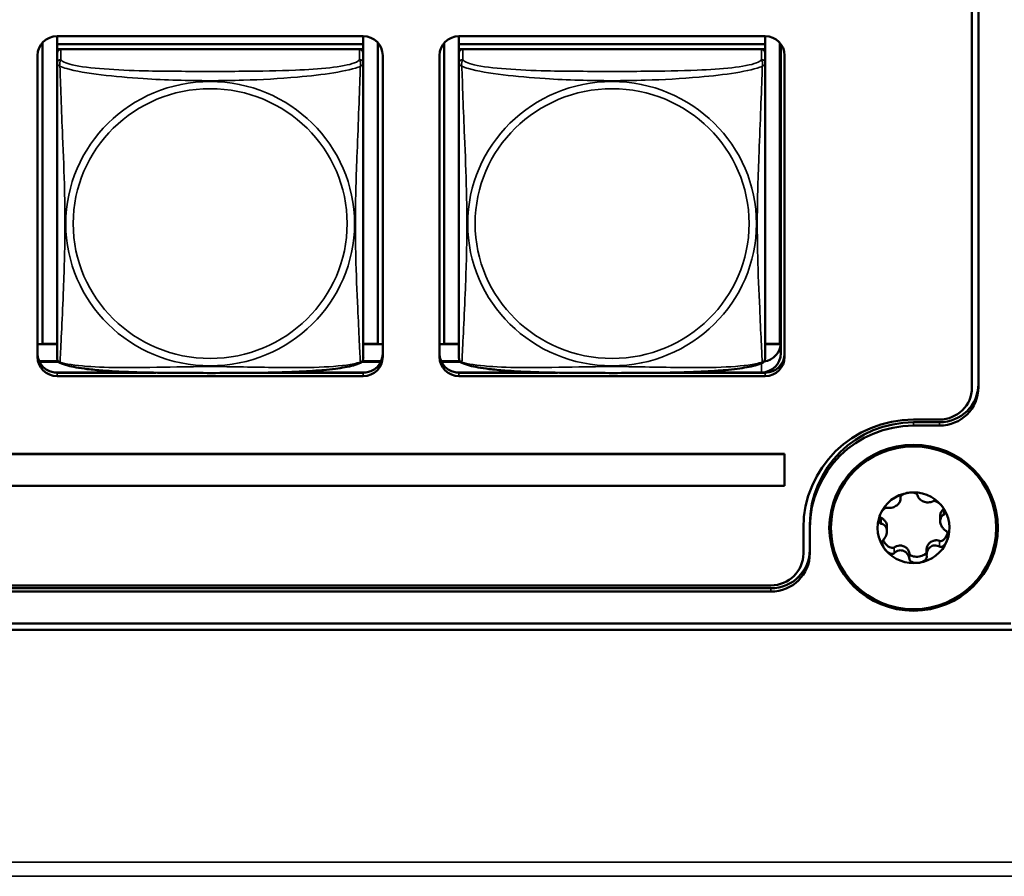
# Model space of a CAD drawing. Units: inches. Extents: x 5.8 to 92.9, y 3.3 to 45.2.
# Drawn here: x 52.9 to 54.4, y 14.1 to 15.4 of the extents above; entities that cross this region are included whole.
import ezdxf

# ---------------------------------------------------------------- set-up
doc = ezdxf.new("R2010")
doc.units = ezdxf.units.IN
doc.header["$MEASUREMENT"] = 0
doc.layers.add('Visible (ANSI)', color=7, linetype='Continuous', lineweight=50)
doc.layers.add('Visible Narrow (ANSI)', color=7, linetype='Continuous', lineweight=35)

msp = doc.modelspace()

# ---------------------------------------------------------------- linework, layer by layer
at = {"layer": 'Visible (ANSI)'}
for p, q in [((54.3408, 14.8323), (54.3408, 19.4089)), ((54.3508, 19.4093), (54.3508, 14.8327)), ((52.9295, 15.3744), (52.9295, 15.3622)), ((52.9295, 15.3744), (53.4019, 15.3744)), ((53.4019, 15.3744), (53.4019, 15.3622)), ((53.5495, 15.3744), (53.5495, 15.3622)), ((53.5495, 15.3744), (54.0219, 15.3744)), ((54.0219, 15.3744), (54.0219, 15.3622)), ((52.9069, 14.8996), (52.9069, 15.3643)), ((53.4019, 15.3622), (52.9295, 15.3622)), ((52.9295, 15.3622), (52.9295, 15.3547)), ((52.9295, 15.3622), (52.9295, 15.3622)), ((52.9295, 15.3622), (53.4019, 15.3622)), ((53.4019, 15.3622), (53.4019, 15.3547)), ((53.4019, 15.3622), (53.4019, 15.3622)), ((53.4246, 15.3643), (53.4246, 14.8996)), ((53.5269, 14.8996), (53.5269, 15.3643)), ((54.0219, 15.3622), (53.5495, 15.3622)), ((53.5495, 15.3622), (53.5495, 15.3547)), ((53.5495, 15.3622), (53.5495, 15.3622)), ((53.5495, 15.3622), (54.0219, 15.3622)), ((54.0219, 15.3622), (54.0219, 15.3547)), ((54.0219, 15.3622), (54.0219, 15.3622)), ((54.0446, 15.3643), (54.0446, 14.8996)), ((54.046, 15.3625), (54.046, 14.8852)), ((52.8995, 14.8796), (52.8995, 15.3449)), ((52.9295, 15.3489), (52.9295, 15.3547)), ((52.9295, 15.3547), (52.9353, 15.3547)), ((52.9295, 15.3489), (52.9295, 15.3327)), ((53.396, 15.3547), (52.9354, 15.3547)), ((53.3961, 15.3547), (53.4019, 15.3547)), ((53.4019, 15.3547), (53.4019, 15.3489)), ((53.4019, 15.3327), (53.4019, 15.3489)), ((53.4319, 15.3449), (53.4319, 14.8796)), ((53.5195, 14.8796), (53.5195, 15.3449)), ((53.5495, 15.3489), (53.5495, 15.3547)), ((53.5495, 15.3547), (53.5553, 15.3547)), ((53.5495, 15.3489), (53.5495, 15.3327)), ((54.016, 15.3547), (53.5554, 15.3547)), ((54.0161, 15.3547), (54.0219, 15.3547)), ((54.0219, 15.3547), (54.0219, 15.3489)), ((54.0219, 15.3327), (54.0219, 15.3489)), ((54.0519, 15.3449), (54.0519, 14.8796)), ((52.9295, 15.3327), (52.9295, 14.8785)), ((53.4019, 14.8785), (53.4019, 15.3327)), ((53.5495, 15.3327), (53.5495, 14.8785)), ((54.0219, 14.8785), (54.0219, 15.3327)), ((52.9069, 14.8996), (52.8995, 14.8993)), ((52.9295, 14.8991), (52.8995, 14.8991)), ((52.9295, 14.8996), (52.9069, 14.8996)), ((53.4246, 14.8996), (53.4019, 14.8996)), ((53.4319, 14.8991), (53.4019, 14.8991)), ((53.4246, 14.8996), (53.4319, 14.8993)), ((53.5269, 14.8996), (53.5195, 14.8993)), ((53.5495, 14.8991), (53.5195, 14.8991)), ((53.5495, 14.8996), (53.5269, 14.8996)), ((54.0446, 14.8996), (54.0219, 14.8996)), ((54.0459, 14.8991), (54.0219, 14.8991)), ((54.0446, 14.8996), (54.046, 14.8995)), ((52.931, 14.873), (52.902, 14.873)), ((52.9024, 14.8721), (52.9317, 14.8721)), ((53.3998, 14.8721), (53.429, 14.8721)), ((53.4294, 14.873), (53.4004, 14.873)), ((53.551, 14.873), (53.522, 14.873)), ((53.5224, 14.8721), (53.5517, 14.8721)), ((54.0231, 14.873), (54.0204, 14.873)), ((53.064, 14.8556), (52.9249, 14.8556)), ((53.0817, 14.8553), (52.9295, 14.8553)), ((53.4019, 14.8553), (53.2497, 14.8553)), ((53.4065, 14.8556), (53.2675, 14.8556)), ((53.684, 14.8556), (53.5449, 14.8556)), ((53.7017, 14.8553), (53.5495, 14.8553)), ((54.0219, 14.8553), (53.8697, 14.8553)), ((54.016, 14.8556), (53.8875, 14.8556)), ((53.4019, 14.8501), (52.9295, 14.8501)), ((54.0219, 14.8501), (53.5495, 14.8501)), ((54.2508, 14.7831), (54.2908, 14.7831)), ((54.2508, 14.7788), (54.2908, 14.7788)), ((54.2508, 14.7736), (54.2908, 14.7736)), ((51.6695, 14.7301), (54.0519, 14.7301)), ((54.0519, 14.7298), (51.6695, 14.7298)), ((54.0519, 14.7301), (54.0519, 14.7298)), ((54.0519, 14.6805), (54.0519, 14.7298)), ((51.6695, 14.6805), (54.0519, 14.6805)), ((54.2306, 14.6637), (54.2306, 14.6607)), ((54.2918, 14.6336), (54.2918, 14.6264)), ((54.0808, 14.5763), (54.0808, 14.6156)), ((54.0908, 14.6212), (54.0908, 14.616)), ((54.0908, 14.5766), (54.0908, 14.616)), ((54.2097, 14.6176), (54.2097, 14.6104)), ((54.2709, 14.5822), (54.2709, 14.5737)), ((50.3655, 14.527), (54.0308, 14.527)), ((54.0308, 14.5227), (50.3655, 14.5227)), ((54.0308, 14.5175), (50.3655, 14.5175)), ((49.9955, 14.4683), (54.4008, 14.4683)), ((66.0161, 14.4584), (49.9855, 14.4584))]:
    msp.add_line(p, q, dxfattribs=at)
for centre, start, end in [((52.9433, 14.8785), 180, 187.5461), ((53.3882, 14.8785), 352.4539, 360), ((53.5633, 14.8785), 180, 187.5461), ((54.0082, 14.8785), 352.4539, 360)]:
    msp.add_arc(centre, 0.0138, start, end, dxfattribs=at)
for centre, major_axis, start_param, end_param in [((52.9295, 15.3449), (-0.03, 0), 4.712389, 6.283185), ((53.4019, 15.3449), (0.03, 0), 0, 1.570796), ((53.5495, 15.3449), (-0.03, 0), 4.712389, 6.283185), ((54.0219, 15.3449), (0.03, 0), 0, 1.570796), ((52.9354, 15.3489), (-0.00591, 0), 4.712389, 6.283185), ((53.396, 15.3489), (0.00591, 0), 0, 1.570796), ((53.5554, 15.3489), (-0.00591, 0), 4.712389, 6.283185), ((54.016, 15.3489), (0.00591, 0), 0, 1.570796), ((54.016, 14.9017), (0.03, 0), 4.844559, 6.283185), ((54.016, 14.8852), (0.03, 0), 4.712389, 6.283185), ((52.9295, 14.8848), (-0.03, 0), 0, 1.570796), ((52.9295, 14.8796), (-0.03, 0), 0, 1.570796), ((53.4019, 14.8848), (0.03, 0), 4.712389, 6.283185), ((53.4019, 14.8796), (0.03, 0), 4.712389, 6.283185), ((53.5495, 14.8848), (-0.03, 0), 0, 1.570796), ((53.5495, 14.8796), (-0.03, 0), 0, 1.570796), ((54.0219, 14.8848), (0.03, 0), 4.712389, 6.283185), ((54.0219, 14.8796), (0.03, 0), 4.712389, 6.283185), ((54.2908, 14.8379), (0.06, 0), 4.712389, 6.283185), ((54.2908, 14.8327), (0.06, 0), 4.712389, 6.283185), ((54.2908, 14.8323), (0.05, 0), 4.712389, 6.283185), ((54.2508, 14.6156), (-0.17, 0), 4.712389, 6.283185), ((54.2508, 14.6212), (-0.16, 0), 4.712389, 6.283185), ((54.2508, 14.616), (-0.16, 0), 4.712389, 6.283185), ((54.2508, 14.616), (0.0555, 0), 0.667434, 1.714631), ((54.2508, 14.616), (-0.0555, 0), 4.856224, 5.903421), ((54.2508, 14.616), (0.0555, 0), 5.903421, 6.950619), ((54.2508, 14.616), (-0.0555, 0), 5.903421, 6.950619), ((54.0308, 14.5818), (0.06, 0), 4.712389, 6.283185), ((54.2508, 14.616), (-0.0555, 0), 0.667434, 1.714631), ((54.2508, 14.616), (0.0555, 0), 4.856224, 5.903421), ((54.0308, 14.5766), (0.06, 0), 4.712389, 6.283185), ((54.0308, 14.5763), (0.05, 0), 4.712389, 6.283185)]:
    msp.add_ellipse(centre, major_axis=major_axis, ratio=0.984808, start_param=start_param, end_param=end_param, dxfattribs=at)
for major_axis in [(0.13, 0), (-0.1275, 0)]:
    msp.add_ellipse((54.2508, 14.616), major_axis=major_axis, ratio=0.984808, dxfattribs=at)
for points, knots in [([(52.9337, 14.8706), (52.9331, 14.8709), (52.9326, 14.8713), (52.9316, 14.8722), (52.9312, 14.8727), (52.9306, 14.8736), (52.9303, 14.8741), (52.93, 14.8749), (52.9299, 14.8753), (52.9297, 14.8761), (52.9297, 14.8764), (52.9296, 14.8767)], [0.02497113, 0.02497113, 0.02497113, 0.02497113, 0.03203261, 0.03203261, 0.03909409, 0.03909409, 0.04615557, 0.04615557, 0.05321705, 0.05321705, 0.06027853, 0.06027853, 0.06027853, 0.06027853]), ([(53.3977, 14.8706), (53.3943, 14.8689), (53.3907, 14.8677), (53.3827, 14.8655), (53.3784, 14.8646), (53.369, 14.8629), (53.3641, 14.8621), (53.3531, 14.8607), (53.347, 14.86), (53.3332, 14.8587), (53.3256, 14.8582), (53.308, 14.8571), (53.2979, 14.8566), (53.2734, 14.8557), (53.2589, 14.8554), (53.2274, 14.855), (53.2103, 14.8549), (53.1762, 14.8548), (53.1592, 14.8548), (53.1251, 14.8549), (53.108, 14.855), (53.0739, 14.8554), (53.0567, 14.8557), (53.0263, 14.8569), (53.0129, 14.8576), (52.9918, 14.8593), (52.9837, 14.8601), (52.97, 14.8617), (52.9643, 14.8625), (52.9543, 14.8643), (52.9499, 14.8653), (52.9414, 14.8675), (52.9374, 14.8688), (52.9337, 14.8706)], [-1.680262, -1.680262, -1.680262, -1.680262, -1.63036, -1.63036, -1.581705, -1.581705, -1.533846, -1.533846, -1.481001, -1.481001, -1.4192, -1.4192, -1.340893, -1.340893, -1.231233, -1.231233, -1.101488, -1.101488, -0.971744, -0.971744, -0.842, -0.842, -0.712255, -0.712255, -0.607602, -0.607602, -0.539811, -0.539811, -0.485502, -0.485502, -0.437309, -0.437309, -0.382819, -0.382819, -0.382819, -0.382819]), ([(53.3977, 14.8706), (53.3983, 14.8709), (53.3989, 14.8713), (53.3998, 14.8722), (53.4002, 14.8727), (53.4009, 14.8736), (53.4011, 14.8741), (53.4014, 14.8749), (53.4015, 14.8753), (53.4017, 14.8761), (53.4018, 14.8764), (53.4018, 14.8767)], [0.02497113, 0.02497113, 0.02497113, 0.02497113, 0.03203261, 0.03203261, 0.03909409, 0.03909409, 0.04615557, 0.04615557, 0.05321705, 0.05321705, 0.06027853, 0.06027853, 0.06027853, 0.06027853]), ([(53.5537, 14.8706), (53.5531, 14.8709), (53.5526, 14.8713), (53.5516, 14.8722), (53.5512, 14.8727), (53.5506, 14.8736), (53.5503, 14.8741), (53.55, 14.8749), (53.5499, 14.8753), (53.5497, 14.8761), (53.5497, 14.8764), (53.5496, 14.8767)], [0.02497113, 0.02497113, 0.02497113, 0.02497113, 0.03203261, 0.03203261, 0.03909409, 0.03909409, 0.04615557, 0.04615557, 0.05321705, 0.05321705, 0.06027853, 0.06027853, 0.06027853, 0.06027853]), ([(54.0177, 14.8706), (54.0143, 14.8689), (54.0107, 14.8677), (54.0027, 14.8655), (53.9984, 14.8646), (53.989, 14.8629), (53.9841, 14.8621), (53.9731, 14.8607), (53.967, 14.86), (53.9532, 14.8587), (53.9456, 14.8582), (53.928, 14.8571), (53.9179, 14.8566), (53.8934, 14.8557), (53.8789, 14.8554), (53.8474, 14.855), (53.8303, 14.8549), (53.7962, 14.8548), (53.7792, 14.8548), (53.7451, 14.8549), (53.728, 14.855), (53.6939, 14.8554), (53.6767, 14.8557), (53.6463, 14.8569), (53.6329, 14.8576), (53.6118, 14.8593), (53.6037, 14.8601), (53.59, 14.8617), (53.5843, 14.8625), (53.5743, 14.8643), (53.5699, 14.8653), (53.5614, 14.8675), (53.5574, 14.8688), (53.5537, 14.8706)], [-1.680262, -1.680262, -1.680262, -1.680262, -1.63036, -1.63036, -1.581705, -1.581705, -1.533846, -1.533846, -1.481001, -1.481001, -1.4192, -1.4192, -1.340893, -1.340893, -1.231233, -1.231233, -1.101488, -1.101488, -0.971744, -0.971744, -0.842, -0.842, -0.712255, -0.712255, -0.607602, -0.607602, -0.539811, -0.539811, -0.485502, -0.485502, -0.437309, -0.437309, -0.382819, -0.382819, -0.382819, -0.382819]), ([(54.0177, 14.8706), (54.0183, 14.8709), (54.0189, 14.8713), (54.0198, 14.8722), (54.0202, 14.8727), (54.0209, 14.8736), (54.0211, 14.8741), (54.0214, 14.8749), (54.0215, 14.8753), (54.0217, 14.8761), (54.0218, 14.8764), (54.0218, 14.8767)], [0.02497113, 0.02497113, 0.02497113, 0.02497113, 0.03203261, 0.03203261, 0.03909409, 0.03909409, 0.04615557, 0.04615557, 0.05321705, 0.05321705, 0.06027853, 0.06027853, 0.06027853, 0.06027853]), ([(54.2106, 14.6469), (54.2118, 14.6467), (54.213, 14.6466), (54.2156, 14.6467), (54.2171, 14.6469), (54.2197, 14.6477), (54.2209, 14.6481), (54.2231, 14.6493), (54.2241, 14.6499), (54.2259, 14.6513), (54.2267, 14.6521), (54.2283, 14.6538), (54.2289, 14.6548), (54.23, 14.6569), (54.2304, 14.6581), (54.2307, 14.6603), (54.2307, 14.6613), (54.2305, 14.6623)], [0, 0, 0, 0, 0.01283141, 0.01283141, 0.02638256, 0.02638256, 0.03684789, 0.03684789, 0.04585602, 0.04585602, 0.0548643, 0.0548643, 0.06533536, 0.06533536, 0.078874, 0.078874, 0.09169357, 0.09169357, 0.09169357, 0.09169357]), ([(54.2305, 14.6623), (54.2304, 14.6627), (54.2305, 14.6632), (54.2308, 14.6642), (54.2312, 14.6648), (54.2323, 14.666), (54.2333, 14.6668), (54.2356, 14.6681), (54.2368, 14.6686), (54.2396, 14.6695), (54.2412, 14.6699), (54.2428, 14.6701)], [0, 0, 0, 0, 0.00538136, 0.00538136, 0.0122037, 0.0122037, 0.02153077, 0.02153077, 0.03059151, 0.03059151, 0.0410883, 0.0410883, 0.0410883, 0.0410883]), ([(54.2428, 14.6701), (54.2444, 14.6703), (54.246, 14.6704), (54.249, 14.6703), (54.2504, 14.6702), (54.253, 14.6696), (54.2541, 14.6692), (54.2556, 14.6683), (54.2562, 14.6678), (54.2568, 14.6669), (54.257, 14.6665), (54.2571, 14.6661)], [0.000001, 0.000001, 0.000001, 0.000001, 0.01217987, 0.01217987, 0.02269377, 0.02269377, 0.03352344, 0.03352344, 0.04144409, 0.04144409, 0.04769474, 0.04769474, 0.04769474, 0.04769474]), ([(54.2571, 14.6661), (54.2573, 14.6651), (54.2576, 14.6641), (54.2587, 14.6621), (54.2594, 14.6611), (54.2612, 14.6594), (54.2621, 14.6587), (54.2641, 14.6574), (54.2651, 14.6569), (54.2673, 14.656), (54.2684, 14.6557), (54.2708, 14.6552), (54.2721, 14.6551), (54.2747, 14.6551), (54.2761, 14.6553), (54.2786, 14.6559), (54.2796, 14.6563), (54.2806, 14.6569)], [0, 0, 0, 0, 0.01283141, 0.01283141, 0.02638255, 0.02638255, 0.0368479, 0.0368479, 0.04585602, 0.04585602, 0.05486431, 0.05486431, 0.06533539, 0.06533539, 0.07887401, 0.07887401, 0.09169358, 0.09169358, 0.09169358, 0.09169358]), ([(54.2944, 14.6498), (54.2934, 14.6511), (54.2922, 14.6523), (54.29, 14.6542), (54.2888, 14.6551), (54.2864, 14.6564), (54.2853, 14.6569), (54.2834, 14.6573), (54.2827, 14.6574), (54.2815, 14.6573), (54.281, 14.6571), (54.2806, 14.6569)], [-0.04108256, -0.04108256, -0.04108256, -0.04108256, -0.03053543, -0.03053543, -0.02144278, -0.02144278, -0.01214734, -0.01214734, -0.00534064, -0.00534064, 0, 0, 0, 0]), ([(54.1992, 14.6363), (54.1998, 14.6377), (54.2006, 14.6392), (54.2022, 14.6417), (54.203, 14.6428), (54.2049, 14.6448), (54.2059, 14.6456), (54.2077, 14.6465), (54.2084, 14.6468), (54.2097, 14.647), (54.2102, 14.647), (54.2106, 14.6469)], [0.000001, 0.000001, 0.000001, 0.000001, 0.01217987, 0.01217987, 0.02269377, 0.02269377, 0.03352344, 0.03352344, 0.04144409, 0.04144409, 0.04769473, 0.04769473, 0.04769473, 0.04769473]), ([(54.2918, 14.6336), (54.2918, 14.6348), (54.2919, 14.6359), (54.2926, 14.6387), (54.2933, 14.6402), (54.295, 14.6429), (54.2961, 14.6439), (54.2972, 14.6448)], [-0.03319269, -0.03319269, -0.03319269, -0.03319269, -0.02438246, -0.02438246, -0.01131503, -0.01131503, 0, 0, 0, 0]), ([(54.2944, 14.6498), (54.2953, 14.6486), (54.2962, 14.6473), (54.2976, 14.6447), (54.2981, 14.6435), (54.2988, 14.641), (54.2989, 14.6399), (54.2987, 14.6382), (54.2986, 14.6376), (54.298, 14.6366), (54.2976, 14.6363), (54.2972, 14.6361)], [0.000001, 0.000001, 0.000001, 0.000001, 0.01217987, 0.01217987, 0.02269377, 0.02269377, 0.03352344, 0.03352344, 0.04144409, 0.04144409, 0.04769474, 0.04769474, 0.04769474, 0.04769474]), ([(54.2007, 14.6223), (54.2002, 14.6224), (54.1998, 14.6226), (54.1989, 14.6233), (54.1985, 14.6239), (54.1978, 14.6255), (54.1976, 14.6266), (54.1975, 14.6291), (54.1976, 14.6305), (54.1982, 14.6333), (54.1986, 14.6348), (54.1992, 14.6363)], [0, 0, 0, 0, 0.00538136, 0.00538136, 0.0122037, 0.0122037, 0.02153077, 0.02153077, 0.03059151, 0.03059151, 0.0410883, 0.0410883, 0.0410883, 0.0410883]), ([(54.1983, 14.6336), (54.1986, 14.633), (54.1989, 14.6324), (54.1995, 14.6318), (54.1997, 14.6316), (54.2002, 14.6313), (54.2004, 14.6312), (54.2007, 14.6311)], [-0.008735527, -0.008735527, -0.008735527, -0.008735527, -0.004346472, -0.004346472, -0.002018909, -0.002018909, 0, 0, 0, 0]), ([(54.2007, 14.6311), (54.202, 14.6305), (54.2033, 14.6298), (54.2057, 14.6279), (54.2067, 14.6266), (54.2086, 14.6236), (54.2093, 14.6218), (54.2097, 14.6192), (54.2097, 14.6184), (54.2097, 14.6176)], [-0.07738557, -0.07738557, -0.07738557, -0.07738557, -0.06640625, -0.06640625, -0.05375838, -0.05375838, -0.03908753, -0.03908753, -0.0331912, -0.0331912, -0.0331912, -0.0331912]), ([(54.2972, 14.6361), (54.2963, 14.6356), (54.2954, 14.6349), (54.2938, 14.6332), (54.2931, 14.6321), (54.2922, 14.6299), (54.292, 14.6288), (54.2918, 14.6265), (54.2918, 14.6254), (54.2921, 14.6231), (54.2924, 14.622), (54.2933, 14.6197), (54.2939, 14.6185), (54.2955, 14.616), (54.2965, 14.6148), (54.2986, 14.6129), (54.2997, 14.6121), (54.3008, 14.6114)], [0, 0, 0, 0, 0.01283141, 0.01283141, 0.02638256, 0.02638256, 0.0368479, 0.0368479, 0.04585602, 0.04585602, 0.05486431, 0.05486431, 0.06533537, 0.06533537, 0.07887401, 0.07887401, 0.09169358, 0.09169358, 0.09169358, 0.09169358]), ([(54.2096, 14.6125), (54.2095, 14.6132), (54.2093, 14.6139), (54.2089, 14.6152), (54.2087, 14.6158), (54.2078, 14.6175), (54.2071, 14.6185), (54.2055, 14.6201), (54.2046, 14.6208), (54.2027, 14.6218), (54.2017, 14.6221), (54.2007, 14.6223)], [0.000001, 0.000001, 0.000001, 0.000001, 0.00550066, 0.00550066, 0.011034, 0.011034, 0.02216157, 0.02216157, 0.03415895, 0.03415895, 0.04552597, 0.04552597, 0.04552597, 0.04552597]), ([(54.2096, 14.6125), (54.2097, 14.6118), (54.2097, 14.6111), (54.2097, 14.6096), (54.2097, 14.6089), (54.2094, 14.6067), (54.209, 14.6053), (54.208, 14.6028), (54.2073, 14.6015), (54.2059, 14.5994), (54.2051, 14.5985), (54.2043, 14.5977)], [-0.04577724, -0.04577724, -0.04577724, -0.04577724, -0.04014892, -0.04014892, -0.03448569, -0.03448569, -0.02310219, -0.02310219, -0.01124038, -0.01124038, 0, 0, 0, 0]), ([(54.2043, 14.5977), (54.2039, 14.5973), (54.2036, 14.5968), (54.203, 14.5955), (54.2028, 14.5948), (54.2026, 14.5927), (54.2027, 14.5914), (54.2034, 14.5888), (54.2039, 14.5874), (54.2053, 14.5848), (54.2062, 14.5834), (54.2072, 14.5822)], [-0.04767857, -0.04767857, -0.04767857, -0.04767857, -0.04147639, -0.04147639, -0.03357546, -0.03357546, -0.02278464, -0.02278464, -0.01223583, -0.01223583, -0.000001, -0.000001, -0.000001, -0.000001]), ([(54.2039, 14.5972), (54.2047, 14.5954), (54.2058, 14.5935), (54.209, 14.5895), (54.2113, 14.5875), (54.2149, 14.5855), (54.2162, 14.585), (54.2181, 14.5848), (54.2189, 14.5848), (54.2198, 14.585), (54.2201, 14.5851), (54.2205, 14.5854), (54.2207, 14.5855), (54.2209, 14.5856)], [-0.04480243, -0.04480243, -0.04480243, -0.04480243, -0.03377879, -0.03377879, -0.01859041, -0.01859041, -0.00939699, -0.00939699, -0.00396975, -0.00396975, -0.00185683, -0.00185683, 0, 0, 0, 0]), ([(54.2709, 14.5822), (54.2709, 14.5829), (54.2709, 14.5837), (54.2714, 14.5861), (54.2719, 14.5877), (54.2732, 14.5899), (54.2738, 14.5907), (54.275, 14.5922), (54.2757, 14.5928), (54.278, 14.5946), (54.2798, 14.5955), (54.2832, 14.5965), (54.2849, 14.5967), (54.2881, 14.5965), (54.2895, 14.5961), (54.2909, 14.5956)], [-0.07228761, -0.07228761, -0.07228761, -0.07228761, -0.0662545, -0.0662545, -0.05346383, -0.05346383, -0.04617081, -0.04617081, -0.03875767, -0.03875767, -0.02406639, -0.02406639, -0.01117459, -0.01117459, 0, 0, 0, 0]), ([(54.2909, 14.5956), (54.2912, 14.5955), (54.2915, 14.5954), (54.2922, 14.5953), (54.2927, 14.5954), (54.2938, 14.5956), (54.2947, 14.5959), (54.2968, 14.5972), (54.2982, 14.5985), (54.3002, 14.6012), (54.3009, 14.6025), (54.3023, 14.6052), (54.3029, 14.6068), (54.3033, 14.6083)], [-0.05792926, -0.05792926, -0.05792926, -0.05792926, -0.05562194, -0.05562194, -0.05284512, -0.05284512, -0.04733928, -0.04733928, -0.03849629, -0.03849629, -0.03253967, -0.03253967, -0.02530445, -0.02530445, -0.02530445, -0.02530445]), ([(54.3008, 14.6114), (54.3013, 14.6112), (54.3018, 14.6108), (54.3026, 14.6098), (54.303, 14.609), (54.3037, 14.6071), (54.304, 14.6059), (54.304, 14.6031), (54.3039, 14.6017), (54.3034, 14.5988), (54.3029, 14.5972), (54.3023, 14.5957)], [0, 0, 0, 0, 0.00538136, 0.00538136, 0.0122037, 0.0122037, 0.02153075, 0.02153075, 0.03059149, 0.03059149, 0.04108827, 0.04108827, 0.04108827, 0.04108827]), ([(54.2209, 14.5769), (54.2205, 14.5765), (54.2201, 14.5762), (54.2189, 14.5757), (54.2181, 14.5756), (54.2162, 14.5757), (54.2151, 14.576), (54.2127, 14.5772), (54.2115, 14.5779), (54.2093, 14.5798), (54.2082, 14.5809), (54.2072, 14.5822)], [0, 0, 0, 0, 0.00538136, 0.00538136, 0.0122037, 0.0122037, 0.02153077, 0.02153077, 0.03059151, 0.03059151, 0.0410883, 0.0410883, 0.0410883, 0.0410883]), ([(54.2209, 14.5856), (54.222, 14.5865), (54.2232, 14.5872), (54.226, 14.5882), (54.2276, 14.5885), (54.2311, 14.5887), (54.233, 14.5884), (54.2366, 14.5871), (54.2383, 14.5861), (54.2411, 14.5837), (54.2423, 14.5822), (54.2438, 14.5793), (54.2442, 14.5779), (54.2444, 14.5764)], [-0.07736528, -0.07736528, -0.07736528, -0.07736528, -0.06681535, -0.06681535, -0.0547025, -0.0547025, -0.04008339, -0.04008339, -0.02533844, -0.02533844, -0.01142311, -0.01142311, 0, 0, 0, 0]), ([(54.2909, 14.5869), (54.2898, 14.5875), (54.2885, 14.588), (54.2859, 14.5887), (54.2845, 14.5888), (54.2818, 14.5886), (54.2806, 14.5884), (54.2784, 14.5875), (54.2774, 14.5869), (54.2756, 14.5855), (54.2748, 14.5847), (54.2733, 14.5827), (54.2726, 14.5815), (54.2715, 14.5788), (54.2712, 14.5772), (54.2708, 14.5743), (54.2709, 14.5728), (54.271, 14.5714)], [0, 0, 0, 0, 0.0128314, 0.0128314, 0.02638253, 0.02638253, 0.03684789, 0.03684789, 0.04585602, 0.04585602, 0.05486431, 0.05486431, 0.0653354, 0.0653354, 0.07887401, 0.07887401, 0.09169358, 0.09169358, 0.09169358, 0.09169358]), ([(54.2909, 14.5869), (54.2914, 14.5866), (54.2919, 14.5864), (54.2931, 14.5863), (54.2938, 14.5864), (54.2956, 14.587), (54.2966, 14.5877), (54.2985, 14.5894), (54.2994, 14.5904), (54.301, 14.5928), (54.3017, 14.5943), (54.3023, 14.5957)], [-0.04767856, -0.04767856, -0.04767856, -0.04767856, -0.04147639, -0.04147639, -0.03357546, -0.03357546, -0.02278464, -0.02278464, -0.01223583, -0.01223583, -0.000001, -0.000001, -0.000001, -0.000001]), ([(54.2444, 14.5677), (54.2443, 14.569), (54.2439, 14.5704), (54.2429, 14.5732), (54.2421, 14.5746), (54.2403, 14.5769), (54.2394, 14.5778), (54.2374, 14.5793), (54.2364, 14.5799), (54.2342, 14.5808), (54.2331, 14.581), (54.2307, 14.5813), (54.2295, 14.5812), (54.2268, 14.5806), (54.2254, 14.5801), (54.223, 14.5787), (54.2219, 14.5778), (54.2209, 14.5769)], [0, 0, 0, 0, 0.01283141, 0.01283141, 0.02638256, 0.02638256, 0.0368479, 0.0368479, 0.04585602, 0.04585602, 0.0548643, 0.0548643, 0.06533537, 0.06533537, 0.07887401, 0.07887401, 0.09169358, 0.09169358, 0.09169358, 0.09169358]), ([(54.2444, 14.5764), (54.2445, 14.5762), (54.2445, 14.5759), (54.2447, 14.5754), (54.2448, 14.5752), (54.2454, 14.5744), (54.2459, 14.5738), (54.2476, 14.5727), (54.2489, 14.5721), (54.2531, 14.5712), (54.2562, 14.5711), (54.2622, 14.5721), (54.265, 14.5731), (54.2683, 14.5751), (54.2694, 14.576), (54.2704, 14.5774), (54.2707, 14.578), (54.2709, 14.5785)], [-0.06807501, -0.06807501, -0.06807501, -0.06807501, -0.06581521, -0.06581521, -0.06323236, -0.06323236, -0.05710646, -0.05710646, -0.04778223, -0.04778223, -0.03250464, -0.03250464, -0.01784756, -0.01784756, -0.00902495, -0.00902495, -0.00435116, -0.00435116, -0.00435116, -0.00435116]), ([(54.2587, 14.5619), (54.2571, 14.5617), (54.2555, 14.5616), (54.2526, 14.5618), (54.2512, 14.562), (54.2486, 14.5629), (54.2474, 14.5634), (54.2459, 14.5647), (54.2453, 14.5653), (54.2447, 14.5665), (54.2445, 14.5671), (54.2444, 14.5677)], [0.000001, 0.000001, 0.000001, 0.000001, 0.01217987, 0.01217987, 0.02269377, 0.02269377, 0.03352344, 0.03352344, 0.04144409, 0.04144409, 0.04769474, 0.04769474, 0.04769474, 0.04769474]), ([(54.271, 14.5714), (54.2711, 14.5709), (54.2711, 14.5703), (54.2707, 14.5689), (54.2704, 14.5682), (54.2692, 14.5665), (54.2682, 14.5657), (54.2659, 14.5641), (54.2647, 14.5635), (54.2619, 14.5625), (54.2603, 14.5621), (54.2587, 14.5619)], [0, 0, 0, 0, 0.00538136, 0.00538136, 0.01220371, 0.01220371, 0.02153078, 0.02153078, 0.03059152, 0.03059152, 0.04108832, 0.04108832, 0.04108832, 0.04108832])]:
    msp.add_open_spline(points, degree=3, knots=knots, dxfattribs=at)
msp.add_open_spline([(54.2972, 14.6448), (54.2973, 14.6449), (54.2973, 14.6449), (54.2974, 14.645)], degree=3, dxfattribs=at)
at = {"layer": 'Visible Narrow (ANSI)'}
for p, q in [((52.9354, 15.3385), (52.9354, 15.3547)), ((53.396, 15.3547), (53.396, 15.3385)), ((53.5554, 15.3385), (53.5554, 15.3547)), ((54.016, 15.3547), (54.016, 15.3385)), ((52.9295, 14.8553), (52.9295, 14.8501)), ((53.4019, 14.8553), (53.4019, 14.8501)), ((53.5495, 14.8553), (53.5495, 14.8501)), ((54.016, 14.8556), (54.016, 14.8698)), ((54.0219, 14.8553), (54.0219, 14.8501)), ((54.2508, 14.7788), (54.2508, 14.7736)), ((54.2908, 14.7788), (54.2908, 14.7736)), ((54.2305, 14.6623), (54.2305, 14.6632)), ((54.2972, 14.6361), (54.2972, 14.6448)), ((54.2007, 14.6223), (54.2007, 14.6311)), ((54.2209, 14.5769), (54.2209, 14.5856)), ((54.2909, 14.5956), (54.2909, 14.5869)), ((54.2444, 14.5677), (54.2444, 14.5764)), ((54.0308, 14.5227), (54.0308, 14.5175)), ((25.4925, 14.0998), (66.5358, 14.0998)), ((66.5358, 14.0781), (25.4925, 14.0781))]:
    msp.add_line(p, q, dxfattribs=at)
for centre, major_axis, start_param, end_param in [((52.9354, 15.3327), (-0.00591, 0), 4.712389, 6.283185), ((53.396, 15.3327), (0.00591, 0), 0, 1.570796), ((53.5554, 15.3327), (-0.00591, 0), 4.712389, 6.283185), ((54.016, 15.3327), (0.00591, 0), 0, 1.570796)]:
    msp.add_ellipse(centre, major_axis=major_axis, ratio=0.984808, start_param=start_param, end_param=end_param, dxfattribs=at)
for centre, major_axis in [((53.1657, 15.0852), (0.2227, 0)), ((53.7857, 15.0852), (0.2227, 0)), ((53.1657, 15.0854), (-0.2113, 0)), ((53.7857, 15.0854), (-0.2113, 0))]:
    msp.add_ellipse(centre, major_axis=major_axis, ratio=0.984808, dxfattribs=at)
for points, knots in [([(52.9295, 15.3327), (52.9295, 15.3324), (52.9295, 15.3322), (52.9296, 15.3319), (52.9296, 15.3317), (52.9297, 15.3315), (52.9298, 15.3314), (52.93, 15.3312), (52.93, 15.3311), (52.9302, 15.3309), (52.9304, 15.3307), (52.931, 15.3302), (52.9315, 15.3299), (52.9326, 15.329), (52.9333, 15.3285), (52.934, 15.328)], [-0.0844808, -0.0844808, -0.0844808, -0.0844808, -0.06943799, -0.06943799, -0.05587828, -0.05587828, -0.04740346, -0.04740346, -0.04210669, -0.04210669, -0.03151317, -0.03151317, -0.01456352, -0.01456352, 0.00026741, 0.00026741, 0.00026741, 0.00026741]), ([(52.934, 15.328), (52.9338, 15.3291), (52.9337, 15.3301), (52.9336, 15.332), (52.9337, 15.3329), (52.9339, 15.3341), (52.934, 15.3346), (52.9341, 15.3352), (52.9342, 15.3353), (52.9343, 15.3358), (52.9344, 15.3361), (52.9347, 15.3367), (52.9349, 15.3371), (52.9352, 15.3378), (52.9353, 15.3382), (52.9354, 15.3385)], [-0.00026741, -0.00026741, -0.00026741, -0.00026741, 0.01456352, 0.01456352, 0.03151317, 0.03151317, 0.04210669, 0.04210669, 0.04740346, 0.04740346, 0.05587828, 0.05587828, 0.06943799, 0.06943799, 0.0844808, 0.0844808, 0.0844808, 0.0844808]), ([(52.934, 15.328), (52.9369, 15.3268), (52.9404, 15.3256), (52.9444, 15.3245), (52.972, 15.3168), (53.019, 15.3119), (53.0625, 15.3091), (53.0975, 15.3069), (53.1316, 15.3059), (53.1657, 15.3059), (53.1828, 15.3059), (53.1998, 15.3061), (53.217, 15.3067), (53.2445, 15.3075), (53.2726, 15.3091), (53.3003, 15.3115), (53.3198, 15.3132), (53.3392, 15.3154), (53.3565, 15.3182), (53.3736, 15.3209), (53.3886, 15.3243), (53.3974, 15.328)], [-1.657319, -1.657319, -1.657319, -1.657319, -1.610774, -1.610774, -1.610774, -1.289425, -1.289425, -1.289425, -1.03154, -1.03154, -1.03154, -0.902598, -0.902598, -0.902598, -0.69629, -0.69629, -0.69629, -0.550532, -0.550532, -0.550532, -0.405761, -0.405761, -0.405761, -0.405761]), ([(52.934, 14.8717), (52.9341, 14.8734), (52.9343, 14.8758), (52.9344, 14.8788), (52.9355, 14.8993), (52.9377, 14.9428), (52.9394, 14.9846), (52.9407, 15.0181), (52.9417, 15.0517), (52.9417, 15.0853), (52.9417, 15.102), (52.9415, 15.1189), (52.9411, 15.1359), (52.9404, 15.1632), (52.9392, 15.1913), (52.9381, 15.2198), (52.9372, 15.24), (52.9364, 15.2604), (52.9357, 15.2795), (52.935, 15.2984), (52.9344, 15.3159), (52.934, 15.328)], [-1.657319, -1.657319, -1.657319, -1.657319, -1.610774, -1.610774, -1.610774, -1.289425, -1.289425, -1.289425, -1.03154, -1.03154, -1.03154, -0.902598, -0.902598, -0.902598, -0.69629, -0.69629, -0.69629, -0.550532, -0.550532, -0.550532, -0.405761, -0.405761, -0.405761, -0.405761]), ([(53.396, 15.3385), (53.3954, 15.3367), (53.3927, 15.3349), (53.3883, 15.3333), (53.3802, 15.3303), (53.3663, 15.3278), (53.3502, 15.3259), (53.334, 15.3241), (53.3158, 15.3229), (53.2972, 15.3221), (53.2708, 15.321), (53.2435, 15.3206), (53.2165, 15.3204), (53.1996, 15.3203), (53.1826, 15.3203), (53.1657, 15.3203), (53.1319, 15.3203), (53.098, 15.3203), (53.0643, 15.3211), (53.0223, 15.3221), (52.9784, 15.3246), (52.9528, 15.3305), (52.9428, 15.3328), (52.9363, 15.3356), (52.9354, 15.3385)], [0.325731, 0.325731, 0.325731, 0.325731, 0.404774, 0.404774, 0.404774, 0.550532, 0.550532, 0.550532, 0.69629, 0.69629, 0.69629, 0.902598, 0.902598, 0.902598, 1.03154, 1.03154, 1.03154, 1.289425, 1.289425, 1.289425, 1.610774, 1.610774, 1.610774, 1.73735, 1.73735, 1.73735, 1.73735]), ([(53.3974, 15.328), (53.3973, 15.3241), (53.3972, 15.3196), (53.397, 15.3147), (53.3959, 15.2809), (53.3938, 15.2318), (53.3921, 15.1878), (53.3907, 15.1525), (53.3897, 15.1188), (53.3897, 15.0853), (53.3897, 15.0685), (53.3899, 15.0517), (53.3904, 15.0349), (53.391, 15.0081), (53.3922, 14.9808), (53.3934, 14.9548), (53.3942, 14.9365), (53.395, 14.9188), (53.3958, 14.9038), (53.3965, 14.8889), (53.3971, 14.877), (53.3974, 14.8717)], [-1.657319, -1.657319, -1.657319, -1.657319, -1.610774, -1.610774, -1.610774, -1.289425, -1.289425, -1.289425, -1.03154, -1.03154, -1.03154, -0.902598, -0.902598, -0.902598, -0.69629, -0.69629, -0.69629, -0.550532, -0.550532, -0.550532, -0.405761, -0.405761, -0.405761, -0.405761]), ([(53.396, 15.3385), (53.3961, 15.3382), (53.3963, 15.3378), (53.3966, 15.3371), (53.3967, 15.3367), (53.397, 15.3361), (53.3971, 15.3358), (53.3972, 15.3353), (53.3973, 15.3352), (53.3975, 15.3346), (53.3976, 15.3341), (53.3977, 15.3329), (53.3978, 15.332), (53.3977, 15.3301), (53.3976, 15.3291), (53.3974, 15.328)], [-0.0844808, -0.0844808, -0.0844808, -0.0844808, -0.06943799, -0.06943799, -0.05587828, -0.05587828, -0.04740346, -0.04740346, -0.04210669, -0.04210669, -0.03151317, -0.03151317, -0.01456352, -0.01456352, 0.00026741, 0.00026741, 0.00026741, 0.00026741]), ([(53.3974, 15.328), (53.3982, 15.3285), (53.3988, 15.329), (53.3999, 15.3299), (53.4004, 15.3302), (53.401, 15.3307), (53.4012, 15.3309), (53.4014, 15.3311), (53.4015, 15.3312), (53.4016, 15.3314), (53.4017, 15.3315), (53.4018, 15.3317), (53.4019, 15.3319), (53.4019, 15.3322), (53.4019, 15.3324), (53.4019, 15.3327)], [-0.00026741, -0.00026741, -0.00026741, -0.00026741, 0.01456352, 0.01456352, 0.03151317, 0.03151317, 0.04210669, 0.04210669, 0.04740346, 0.04740346, 0.05587828, 0.05587828, 0.06943799, 0.06943799, 0.0844808, 0.0844808, 0.0844808, 0.0844808]), ([(53.5495, 15.3327), (53.5495, 15.3324), (53.5495, 15.3322), (53.5496, 15.3319), (53.5496, 15.3317), (53.5497, 15.3315), (53.5498, 15.3314), (53.55, 15.3312), (53.55, 15.3311), (53.5502, 15.3309), (53.5504, 15.3307), (53.551, 15.3302), (53.5515, 15.3299), (53.5526, 15.329), (53.5533, 15.3285), (53.554, 15.328)], [-0.0844808, -0.0844808, -0.0844808, -0.0844808, -0.06943799, -0.06943799, -0.05587828, -0.05587828, -0.04740346, -0.04740346, -0.04210669, -0.04210669, -0.03151317, -0.03151317, -0.01456352, -0.01456352, 0.00026741, 0.00026741, 0.00026741, 0.00026741]), ([(53.554, 15.328), (53.5538, 15.3291), (53.5537, 15.3301), (53.5536, 15.332), (53.5537, 15.3329), (53.5539, 15.3341), (53.554, 15.3346), (53.5541, 15.3352), (53.5542, 15.3353), (53.5543, 15.3358), (53.5544, 15.3361), (53.5547, 15.3367), (53.5549, 15.3371), (53.5552, 15.3378), (53.5553, 15.3382), (53.5554, 15.3385)], [-0.00026741, -0.00026741, -0.00026741, -0.00026741, 0.01456352, 0.01456352, 0.03151317, 0.03151317, 0.04210669, 0.04210669, 0.04740346, 0.04740346, 0.05587828, 0.05587828, 0.06943799, 0.06943799, 0.0844808, 0.0844808, 0.0844808, 0.0844808]), ([(53.554, 15.328), (53.5569, 15.3268), (53.5604, 15.3256), (53.5644, 15.3245), (53.592, 15.3168), (53.639, 15.3119), (53.6825, 15.3091), (53.7175, 15.3069), (53.7516, 15.3059), (53.7857, 15.3059), (53.8028, 15.3059), (53.8198, 15.3061), (53.837, 15.3067), (53.8645, 15.3075), (53.8926, 15.3091), (53.9203, 15.3115), (53.9398, 15.3132), (53.9592, 15.3154), (53.9765, 15.3182), (53.9936, 15.3209), (54.0086, 15.3243), (54.0174, 15.328)], [-1.657319, -1.657319, -1.657319, -1.657319, -1.610774, -1.610774, -1.610774, -1.289425, -1.289425, -1.289425, -1.03154, -1.03154, -1.03154, -0.902598, -0.902598, -0.902598, -0.69629, -0.69629, -0.69629, -0.550532, -0.550532, -0.550532, -0.405761, -0.405761, -0.405761, -0.405761]), ([(53.554, 14.8717), (53.5541, 14.8734), (53.5543, 14.8758), (53.5544, 14.8788), (53.5555, 14.8993), (53.5577, 14.9428), (53.5594, 14.9846), (53.5607, 15.0181), (53.5617, 15.0517), (53.5617, 15.0853), (53.5617, 15.102), (53.5615, 15.1189), (53.5611, 15.1359), (53.5604, 15.1632), (53.5592, 15.1913), (53.5581, 15.2198), (53.5572, 15.24), (53.5564, 15.2604), (53.5557, 15.2795), (53.555, 15.2984), (53.5544, 15.3159), (53.554, 15.328)], [-1.657319, -1.657319, -1.657319, -1.657319, -1.610774, -1.610774, -1.610774, -1.289425, -1.289425, -1.289425, -1.03154, -1.03154, -1.03154, -0.902598, -0.902598, -0.902598, -0.69629, -0.69629, -0.69629, -0.550532, -0.550532, -0.550532, -0.405761, -0.405761, -0.405761, -0.405761]), ([(54.016, 15.3385), (54.0154, 15.3367), (54.0127, 15.3349), (54.0083, 15.3333), (54.0002, 15.3303), (53.9863, 15.3278), (53.9702, 15.3259), (53.954, 15.3241), (53.9358, 15.3229), (53.9172, 15.3221), (53.8908, 15.321), (53.8635, 15.3206), (53.8365, 15.3204), (53.8196, 15.3203), (53.8026, 15.3203), (53.7857, 15.3203), (53.7519, 15.3203), (53.718, 15.3203), (53.6843, 15.3211), (53.6423, 15.3221), (53.5984, 15.3246), (53.5728, 15.3305), (53.5628, 15.3328), (53.5563, 15.3356), (53.5554, 15.3385)], [0.325731, 0.325731, 0.325731, 0.325731, 0.404774, 0.404774, 0.404774, 0.550532, 0.550532, 0.550532, 0.69629, 0.69629, 0.69629, 0.902598, 0.902598, 0.902598, 1.03154, 1.03154, 1.03154, 1.289425, 1.289425, 1.289425, 1.610774, 1.610774, 1.610774, 1.73735, 1.73735, 1.73735, 1.73735]), ([(54.0174, 15.328), (54.0173, 15.3241), (54.0172, 15.3196), (54.017, 15.3147), (54.0159, 15.2809), (54.0138, 15.2318), (54.0121, 15.1878), (54.0107, 15.1525), (54.0097, 15.1188), (54.0097, 15.0853), (54.0097, 15.0685), (54.0099, 15.0517), (54.0104, 15.0349), (54.011, 15.0081), (54.0122, 14.9808), (54.0134, 14.9548), (54.0142, 14.9365), (54.015, 14.9188), (54.0158, 14.9038), (54.0165, 14.8889), (54.0171, 14.877), (54.0174, 14.8717)], [-1.657319, -1.657319, -1.657319, -1.657319, -1.610774, -1.610774, -1.610774, -1.289425, -1.289425, -1.289425, -1.03154, -1.03154, -1.03154, -0.902598, -0.902598, -0.902598, -0.69629, -0.69629, -0.69629, -0.550532, -0.550532, -0.550532, -0.405761, -0.405761, -0.405761, -0.405761]), ([(54.016, 15.3385), (54.0161, 15.3382), (54.0163, 15.3378), (54.0166, 15.3371), (54.0167, 15.3367), (54.017, 15.3361), (54.0171, 15.3358), (54.0172, 15.3353), (54.0173, 15.3352), (54.0175, 15.3346), (54.0176, 15.3341), (54.0177, 15.3329), (54.0178, 15.332), (54.0177, 15.3301), (54.0176, 15.3291), (54.0174, 15.328)], [-0.0844808, -0.0844808, -0.0844808, -0.0844808, -0.06943799, -0.06943799, -0.05587828, -0.05587828, -0.04740346, -0.04740346, -0.04210669, -0.04210669, -0.03151317, -0.03151317, -0.01456352, -0.01456352, 0.00026741, 0.00026741, 0.00026741, 0.00026741]), ([(54.0174, 15.328), (54.0182, 15.3285), (54.0188, 15.329), (54.0199, 15.3299), (54.0204, 15.3302), (54.021, 15.3307), (54.0212, 15.3309), (54.0214, 15.3311), (54.0215, 15.3312), (54.0216, 15.3314), (54.0217, 15.3315), (54.0218, 15.3317), (54.0219, 15.3319), (54.0219, 15.3322), (54.0219, 15.3324), (54.0219, 15.3327)], [-0.00026741, -0.00026741, -0.00026741, -0.00026741, 0.01456352, 0.01456352, 0.03151317, 0.03151317, 0.04210669, 0.04210669, 0.04740346, 0.04740346, 0.05587828, 0.05587828, 0.06943799, 0.06943799, 0.0844808, 0.0844808, 0.0844808, 0.0844808]), ([(52.934, 14.8717), (52.9333, 14.8718), (52.9326, 14.8721), (52.9315, 14.8728), (52.931, 14.8732), (52.9304, 14.8741), (52.9302, 14.8744), (52.93, 14.875), (52.93, 14.8752), (52.9298, 14.8756), (52.9297, 14.8759), (52.9297, 14.8764), (52.9296, 14.8766), (52.9296, 14.8767)], [-0.00026741, -0.00026741, -0.00026741, -0.00026741, 0.01456352, 0.01456352, 0.03151317, 0.03151317, 0.04210669, 0.04210669, 0.04740346, 0.04740346, 0.05587828, 0.05587828, 0.06027853, 0.06027853, 0.06027853, 0.06027853]), ([(52.9337, 14.8706), (52.9337, 14.8707), (52.9337, 14.8707), (52.9337, 14.871), (52.9338, 14.8713), (52.934, 14.8717)], [-0.02497113, -0.02497113, -0.02497113, -0.02497113, -0.01456352, -0.01456352, 0.00026741, 0.00026741, 0.00026741, 0.00026741]), ([(53.3974, 14.8717), (53.3946, 14.8707), (53.3911, 14.8698), (53.3871, 14.869), (53.3594, 14.8634), (53.3124, 14.8627), (53.2689, 14.8633), (53.234, 14.8637), (53.1998, 14.8647), (53.1657, 14.8647), (53.1487, 14.8647), (53.1316, 14.8645), (53.1145, 14.8642), (53.087, 14.8637), (53.0588, 14.863), (53.0312, 14.8631), (53.0116, 14.8632), (52.9923, 14.8637), (52.975, 14.8651), (52.9578, 14.8664), (52.9429, 14.8686), (52.934, 14.8717)], [-1.657319, -1.657319, -1.657319, -1.657319, -1.610774, -1.610774, -1.610774, -1.289425, -1.289425, -1.289425, -1.03154, -1.03154, -1.03154, -0.902598, -0.902598, -0.902598, -0.69629, -0.69629, -0.69629, -0.550532, -0.550532, -0.550532, -0.405761, -0.405761, -0.405761, -0.405761]), ([(53.4018, 14.8767), (53.4018, 14.8766), (53.4018, 14.8764), (53.4017, 14.8759), (53.4016, 14.8756), (53.4015, 14.8752), (53.4014, 14.875), (53.4012, 14.8744), (53.401, 14.8741), (53.4004, 14.8732), (53.3999, 14.8728), (53.3988, 14.8721), (53.3982, 14.8718), (53.3974, 14.8717)], [-0.06027853, -0.06027853, -0.06027853, -0.06027853, -0.05587828, -0.05587828, -0.04740346, -0.04740346, -0.04210669, -0.04210669, -0.03151317, -0.03151317, -0.01456352, -0.01456352, 0.00026741, 0.00026741, 0.00026741, 0.00026741]), ([(53.3974, 14.8717), (53.3976, 14.8713), (53.3977, 14.871), (53.3978, 14.8707), (53.3978, 14.8707), (53.3977, 14.8706)], [-0.00026741, -0.00026741, -0.00026741, -0.00026741, 0.01456352, 0.01456352, 0.02497113, 0.02497113, 0.02497113, 0.02497113]), ([(53.554, 14.8717), (53.5533, 14.8718), (53.5526, 14.8721), (53.5515, 14.8728), (53.551, 14.8732), (53.5504, 14.8741), (53.5502, 14.8744), (53.55, 14.875), (53.55, 14.8752), (53.5498, 14.8756), (53.5497, 14.8759), (53.5497, 14.8764), (53.5496, 14.8766), (53.5496, 14.8767)], [-0.00026741, -0.00026741, -0.00026741, -0.00026741, 0.01456352, 0.01456352, 0.03151317, 0.03151317, 0.04210669, 0.04210669, 0.04740346, 0.04740346, 0.05587828, 0.05587828, 0.06027853, 0.06027853, 0.06027853, 0.06027853]), ([(53.5537, 14.8706), (53.5537, 14.8707), (53.5537, 14.8707), (53.5537, 14.871), (53.5538, 14.8713), (53.554, 14.8717)], [-0.02497113, -0.02497113, -0.02497113, -0.02497113, -0.01456352, -0.01456352, 0.00026741, 0.00026741, 0.00026741, 0.00026741]), ([(54.0174, 14.8717), (54.0146, 14.8707), (54.0111, 14.8698), (54.0071, 14.869), (53.9794, 14.8634), (53.9324, 14.8627), (53.8889, 14.8633), (53.854, 14.8637), (53.8198, 14.8647), (53.7857, 14.8647), (53.7687, 14.8647), (53.7516, 14.8645), (53.7345, 14.8642), (53.707, 14.8637), (53.6788, 14.863), (53.6512, 14.8631), (53.6316, 14.8632), (53.6123, 14.8637), (53.595, 14.8651), (53.5778, 14.8664), (53.5629, 14.8686), (53.554, 14.8717)], [-1.657319, -1.657319, -1.657319, -1.657319, -1.610774, -1.610774, -1.610774, -1.289425, -1.289425, -1.289425, -1.03154, -1.03154, -1.03154, -0.902598, -0.902598, -0.902598, -0.69629, -0.69629, -0.69629, -0.550532, -0.550532, -0.550532, -0.405761, -0.405761, -0.405761, -0.405761]), ([(54.0218, 14.8767), (54.0218, 14.8766), (54.0218, 14.8764), (54.0217, 14.8759), (54.0216, 14.8756), (54.0215, 14.8752), (54.0214, 14.875), (54.0212, 14.8744), (54.021, 14.8741), (54.0204, 14.8732), (54.0199, 14.8728), (54.0188, 14.8721), (54.0182, 14.8718), (54.0174, 14.8717)], [-0.06027853, -0.06027853, -0.06027853, -0.06027853, -0.05587828, -0.05587828, -0.04740346, -0.04740346, -0.04210669, -0.04210669, -0.03151317, -0.03151317, -0.01456352, -0.01456352, 0.00026741, 0.00026741, 0.00026741, 0.00026741]), ([(54.0174, 14.8717), (54.0176, 14.8713), (54.0177, 14.871), (54.0178, 14.8707), (54.0178, 14.8707), (54.0177, 14.8706)], [-0.00026741, -0.00026741, -0.00026741, -0.00026741, 0.01456352, 0.01456352, 0.02497113, 0.02497113, 0.02497113, 0.02497113])]:
    msp.add_open_spline(points, degree=3, knots=knots, dxfattribs=at)

doc.saveas('drawing.dxf')
